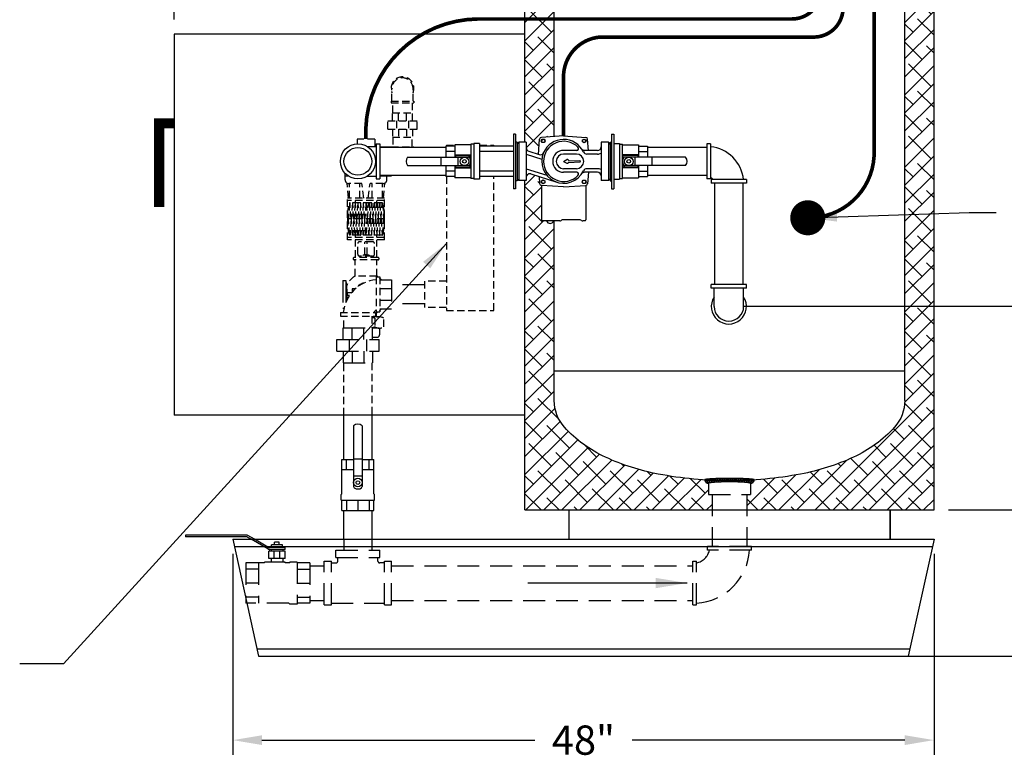
# Model space of a CAD drawing. Units: inches. Extents: x -837 to -610, y -530 to -237.
# Drawn here: x -716 to -648, y -472 to -421 of the extents above; entities that cross this region are included whole.
import ezdxf

# ---------------------------------------------------------------- set-up
doc = ezdxf.new("R2010")
doc.units = ezdxf.units.IN
doc.header["$MEASUREMENT"] = 0
doc.linetypes.add('ACAD_ISO07W100', pattern=[3, 0, -3])
doc.linetypes.add('DASHED', pattern=[0.75, 0.5, -0.25])
doc.layers.get('0').update_dxf_attribs({"color": 250})
for name, color, linetype in [('1', 1, 'Continuous'), ('3', 5, 'Continuous'), ('DIM-TEXT', 3, 'Continuous'), ('H', 6, 'DASHED'), ('h1', 6, 'ACAD_ISO07W100')]:
    doc.layers.add(name, color=color, linetype=linetype)
doc.dimstyles.get("Standard").update_dxf_attribs({"dimtxt": 0.18, "dimasz": 0.18, "dimexe": 0.18, "dimexo": 0.0625, "dimgap": 0.09, "dimtad": 0, "dimtih": 1, "dimtoh": 1, "dimdec": 4, "dimzin": 0, "dimdsep": 46, "dimtxsty": 'Standard', "dimcen": 0.09, "dimadec": 0, "dimazin": 0, "dimtfac": 1, "dimtdec": 4, "dimtofl": 0, "dimtmove": 0, "dimatfit": 3, "dimfxl": 0, "dimtolj": 1, "dimtzin": 0, "dimarcsym": 0})

# ---------------------------------------------------------------- blocks, each defined once
blk = doc.blocks.new('*D3')
at = {"layer": 'Defpoints', "color": 0}
for p in [(-653.167, -387.662), (-623.982, -387.662), (-657.167, -464.662)]:
    blk.add_point(p, dxfattribs=at)
at = {"layer": 'DIM-TEXT', "color": 0, "lineweight": -2}
for p, q in [((-652.167, -387.662), (-622.982, -387.662)), ((-623.982, -389.662), (-623.982, -424.162)), ((-623.982, -462.662), (-623.982, -428.162)), ((-656.167, -464.662), (-622.982, -464.662))]:
    blk.add_line(p, q, dxfattribs=at)
at = {"layer": 'DIM-TEXT', "color": 0}
for points in [[(-624.315, -389.662), (-623.648, -389.662), (-623.982, -387.662)], [(-624.315, -462.662), (-623.648, -462.662), (-623.982, -464.662)]]:
    blk.add_solid(points, dxfattribs=at)
at = {"layer": 'DIM-TEXT', "color": 4, "insert": (-623.982, -426.162), "char_height": 2, "attachment_point": 5}
blk.add_mtext('\\A1;77"', dxfattribs=at)
blk = doc.blocks.new('*D4')
at = {"layer": 'Defpoints', "color": 0, "ltscale": 3}
for p in [(-667.211, -440.722), (-638.167, -464.662), (-637.657, -464.662)]:
    blk.add_point(p, dxfattribs=at)
at = {"layer": 'DIM-TEXT', "color": 0, "lineweight": -2, "ltscale": 3}
for p, q in [((-666.211, -440.722), (-636.657, -440.722)), ((-637.657, -442.722), (-637.657, -450.692)), ((-637.657, -462.662), (-637.657, -454.692)), ((-637.167, -464.662), (-636.657, -464.662))]:
    blk.add_line(p, q, dxfattribs=at)
at = {"layer": 'DIM-TEXT', "color": 0, "ltscale": 3}
for points in [[(-637.99, -442.722), (-637.324, -442.722), (-637.657, -440.722)], [(-637.99, -462.662), (-637.324, -462.662), (-637.657, -464.662)]]:
    blk.add_solid(points, dxfattribs=at)
at = {"layer": 'DIM-TEXT', "color": 4, "ltscale": 3, "insert": (-637.657, -452.692), "char_height": 2, "attachment_point": 5}
blk.add_mtext('\\A1;24"', dxfattribs=at)
blk = doc.blocks.new('*D5')
at = {"layer": 'Defpoints', "color": 0, "ltscale": 3}
for p in [(-653.167, -454.662), (-655.167, -464.662), (-644.387, -464.662)]:
    blk.add_point(p, dxfattribs=at)
at = {"layer": 'DIM-TEXT', "color": 0, "lineweight": -2, "ltscale": 3}
for p, q in [((-652.167, -454.662), (-643.387, -454.662)), ((-644.387, -456.662), (-644.387, -457.836)), ((-644.387, -462.662), (-644.387, -461.836)), ((-654.167, -464.662), (-643.387, -464.662))]:
    blk.add_line(p, q, dxfattribs=at)
at = {"layer": 'DIM-TEXT', "color": 0, "ltscale": 3}
for points in [[(-644.72, -456.662), (-644.053, -456.662), (-644.387, -454.662)], [(-644.72, -462.662), (-644.053, -462.662), (-644.387, -464.662)]]:
    blk.add_solid(points, dxfattribs=at)
at = {"layer": 'DIM-TEXT', "color": 4, "ltscale": 3, "insert": (-644.387, -459.836), "char_height": 2, "attachment_point": 5}
blk.add_mtext('\\A1;10"', dxfattribs=at)
blk = doc.blocks.new('*D9')
at = {"layer": 'Defpoints', "color": 0, "ltscale": 3}
for p in [(-701.167, -456.662), (-653.167, -456.662), (-653.167, -470.413)]:
    blk.add_point(p, dxfattribs=at)
at = {"layer": 'DIM-TEXT', "color": 0, "lineweight": -2, "ltscale": 3}
for p, q in [((-701.167, -457.662), (-701.167, -471.413)), ((-653.167, -457.662), (-653.167, -471.413)), ((-699.167, -470.413), (-680.5, -470.413)), ((-655.167, -470.413), (-673.834, -470.413))]:
    blk.add_line(p, q, dxfattribs=at)
at = {"layer": 'DIM-TEXT', "color": 0, "ltscale": 3}
for points in [[(-699.167, -470.08), (-699.167, -470.747), (-701.167, -470.413)], [(-655.167, -470.08), (-655.167, -470.747), (-653.167, -470.413)]]:
    blk.add_solid(points, dxfattribs=at)
at = {"layer": 'DIM-TEXT', "color": 4, "ltscale": 3, "insert": (-677.167, -470.413), "char_height": 2, "attachment_point": 5}
blk.add_mtext('\\A1;48"', dxfattribs=at)
blk = doc.blocks.new('*D11')
at = {"layer": 'Defpoints', "color": 0}
for p in [(-681.167, -375.039), (-681.167, -387.662), (-705.167, -422.101)]:
    blk.add_point(p, dxfattribs=at)
at = {"layer": 'DIM-TEXT', "color": 0, "lineweight": -2}
for p, q in [((-705.167, -421.101), (-705.167, -374.039)), ((-681.167, -386.662), (-681.167, -374.039)), ((-703.167, -375.039), (-696.834, -375.039)), ((-683.167, -375.039), (-689.5, -375.039))]:
    blk.add_line(p, q, dxfattribs=at)
at = {"layer": 'DIM-TEXT', "color": 0}
for points in [[(-703.167, -374.705), (-703.167, -375.372), (-705.167, -375.039)], [(-683.167, -374.705), (-683.167, -375.372), (-681.167, -375.039)]]:
    blk.add_solid(points, dxfattribs=at)
at = {"layer": 'DIM-TEXT', "color": 4, "insert": (-693.167, -375.039), "char_height": 2, "attachment_point": 5}
blk.add_mtext('\\A1;24"\\PMAX', dxfattribs=at)
blk = doc.blocks.new('*X8')
at = {"color": 0}
for p, q in [((118.339, 21.191), (118.227, 21.303)), ((118.252, 21.202), (118.498, 21.448)), ((118.262, 21.371), (118.318, 21.427)), ((118.515, 21.174), (118.288, 21.401)), ((118.686, 21.162), (118.386, 21.462)), ((118.395, 21.185), (118.636, 21.426)), ((118.54, 21.172), (118.778, 21.41)), ((118.854, 21.154), (118.571, 21.436)), ((118.689, 21.162), (118.925, 21.397)), ((119.019, 21.147), (118.754, 21.412)), ((118.841, 21.154), (119.075, 21.388)), ((119.183, 21.142), (118.928, 21.397)), ((118.994, 21.148), (119.227, 21.381)), ((119.345, 21.139), (119.097, 21.387)), ((119.148, 21.143), (119.381, 21.376)), ((119.507, 21.137), (119.264, 21.38)), ((119.304, 21.14), (119.537, 21.373)), ((119.668, 21.135), (119.427, 21.375)), ((119.46, 21.137), (119.694, 21.371)), ((119.827, 21.134), (119.59, 21.372)), ((119.618, 21.135), (119.852, 21.37)), ((119.987, 21.134), (119.751, 21.37)), ((119.776, 21.134), (120.011, 21.37)), ((120.145, 21.135), (119.91, 21.369)), ((119.935, 21.134), (120.172, 21.371)), ((120.302, 21.137), (120.069, 21.37)), ((120.094, 21.135), (120.334, 21.374)), ((120.459, 21.139), (120.226, 21.372)), ((120.255, 21.136), (120.497, 21.378)), ((120.615, 21.142), (120.382, 21.375)), ((120.416, 21.138), (120.663, 21.385)), ((120.77, 21.147), (120.537, 21.38)), ((120.578, 21.141), (120.831, 21.394)), ((120.923, 21.152), (120.689, 21.386)), ((120.742, 21.146), (121.003, 21.407)), ((121.075, 21.16), (120.84, 21.395)), ((120.907, 21.152), (121.184, 21.428)), ((121.225, 21.169), (120.988, 21.406)), ((121.074, 21.159), (121.384, 21.47)), ((121.371, 21.181), (121.131, 21.421)), ((121.244, 21.17), (121.494, 21.421)), ((121.515, 21.197), (121.27, 21.442)), ((121.581, 21.29), (121.405, 21.466)), ((121.418, 21.186), (121.565, 21.333))]:
    blk.add_line(p, q, dxfattribs=at)
blk = doc.blocks.new('checktrol - t')
for p, q in [((-1091.862, -443.443), (-1091.862, -445.796)), ((-1096.188, -444.327), (-1092.028, -444.327)), ((-1093.901, -444.912), (-1093.901, -444.327)), ((-1092.735, -444.912), (-1092.735, -444.327)), ((-1096.188, -444.912), (-1092.028, -444.912))]:
    blk.add_line(p, q)
for radius in [0.292, 0.125]:
    blk.add_circle((-1092.3, -444.62), radius)
for centre, radius, start, end in [((-1095.862, -444.62), 0.438, 138.06414, 221.93586), ((-1092.028, -444.437), 0.11, 33.84221, 90), ((-1092.3, -444.62), 0.438, 326.15779, 33.84221), ((-1092.028, -444.802), 0.11, 270, 326.15779)]:
    blk.add_arc(centre, radius, start, end)
at = {"layer": '1'}
for p, q in [((-1088.796, -442.75), (-1088.943, -442.75)), ((-1088.943, -442.75), (-1088.943, -446.49)), ((-1088.796, -442.75), (-1088.796, -446.49)), ((-1091.663, -443.443), (-1091.862, -443.443)), ((-1091.663, -443.396), (-1091.663, -445.843)), ((-1091.271, -443.396), (-1091.663, -443.396)), ((-1091.271, -443.396), (-1091.271, -445.843)), ((-1088.698, -443.296), (-1088.796, -443.296)), ((-1088.698, -443.296), (-1088.698, -445.944)), ((-1092.965, -443.581), (-1093.573, -443.581)), ((-1093.573, -443.581), (-1093.573, -444.327)), ((-1092.965, -443.945), (-1093.573, -443.945)), ((-1091.862, -443.494), (-1092.965, -443.494)), ((-1092.965, -443.494), (-1092.965, -444.327)), ((-1088.943, -443.581), (-1091.271, -443.581)), ((-1091.271, -443.581), (-1091.271, -445.659)), ((-1088.943, -443.945), (-1091.271, -443.945)), ((-1092.965, -444.177), (-1091.862, -444.177)), ((-1092.914, -444.228), (-1091.913, -444.228)), ((-1092.914, -444.228), (-1092.914, -444.327)), ((-1091.913, -444.415), (-1091.913, -444.228)), ((-1093.573, -444.912), (-1093.573, -445.659)), ((-1092.965, -445.294), (-1093.573, -445.294)), ((-1092.965, -444.912), (-1092.965, -445.746)), ((-1092.965, -445.062), (-1091.862, -445.062)), ((-1092.914, -444.912), (-1092.914, -445.011)), ((-1092.914, -445.011), (-1091.913, -445.011)), ((-1091.913, -445.011), (-1091.913, -444.825)), ((-1088.943, -445.294), (-1091.271, -445.294)), ((-1092.965, -445.659), (-1093.573, -445.659)), ((-1091.862, -445.746), (-1092.965, -445.746)), ((-1091.663, -445.796), (-1091.862, -445.796)), ((-1091.271, -445.843), (-1091.663, -445.843)), ((-1088.943, -445.659), (-1091.271, -445.659)), ((-1088.698, -445.944), (-1088.796, -445.944)), ((-1088.796, -446.49), (-1088.943, -446.49))]:
    blk.add_line(p, q, dxfattribs=at)
blk = doc.blocks.new('valve - t')
for p, q in [((-1075.52, -444.327), (-1079.68, -444.327)), ((-1078.972, -444.912), (-1078.972, -444.327)), ((-1077.807, -444.912), (-1077.807, -444.327)), ((-1075.52, -444.912), (-1079.68, -444.912))]:
    blk.add_line(p, q)
for radius in [0.292, 0.125]:
    blk.add_circle((-1079.408, -444.62), radius)
for centre, radius, start, end in [((-1079.408, -444.62), 0.438, 146.15779, 213.84221), ((-1079.68, -444.437), 0.11, 90, 146.15779), ((-1075.846, -444.62), 0.438, 318.06414, 41.93586), ((-1079.68, -444.802), 0.11, 213.84221, 270)]:
    blk.add_arc(centre, radius, start, end)
at = {"layer": '1'}
for p, q in [((-1080.583, -442.75), (-1080.583, -446.49)), ((-1080.583, -442.75), (-1080.437, -442.75)), ((-1080.437, -442.75), (-1080.437, -446.49)), ((-1080.681, -443.296), (-1080.681, -445.944)), ((-1080.681, -443.296), (-1080.583, -443.296)), ((-1080.437, -443.396), (-1080.437, -445.843)), ((-1080.437, -443.396), (-1080.045, -443.396)), ((-1080.045, -443.396), (-1080.045, -445.843)), ((-1080.045, -443.443), (-1079.846, -443.443)), ((-1079.846, -445.796), (-1079.846, -443.443)), ((-1080.437, -443.581), (-1080.437, -445.659)), ((-1079.846, -443.494), (-1078.743, -443.494)), ((-1078.743, -443.494), (-1078.743, -444.327)), ((-1078.743, -443.581), (-1078.135, -443.581)), ((-1078.743, -443.945), (-1078.135, -443.945)), ((-1078.135, -443.581), (-1078.135, -444.327)), ((-1078.743, -444.177), (-1079.846, -444.177)), ((-1079.795, -444.415), (-1079.795, -444.228)), ((-1078.794, -444.228), (-1079.795, -444.228)), ((-1078.794, -444.228), (-1078.794, -444.327)), ((-1078.743, -445.062), (-1079.846, -445.062)), ((-1079.795, -445.011), (-1079.795, -444.825)), ((-1078.794, -445.011), (-1079.795, -445.011)), ((-1078.794, -444.912), (-1078.794, -445.011)), ((-1078.743, -444.912), (-1078.743, -445.746)), ((-1078.743, -445.294), (-1078.135, -445.294)), ((-1078.135, -444.912), (-1078.135, -445.659)), ((-1080.681, -445.944), (-1080.583, -445.944)), ((-1080.437, -445.843), (-1080.045, -445.843)), ((-1080.045, -445.796), (-1079.846, -445.796)), ((-1079.846, -445.746), (-1078.743, -445.746)), ((-1078.743, -445.659), (-1078.135, -445.659)), ((-1080.583, -446.49), (-1080.437, -446.49))]:
    blk.add_line(p, q, dxfattribs=at)
blk = doc.blocks.new('NBF36 - t')
for p, q in [((-1086.807, -464.92), (-1088.332, -465.029)), ((-1086.807, -464.92), (-1085.282, -465.029)), ((-1089.994, -465.483), (-1089.869, -465.358)), ((-1089.994, -465.483), (-1089.994, -467.858)), ((-1089.869, -465.358), (-1089.869, -467.983)), ((-1089.369, -465.358), (-1089.869, -465.358)), ((-1089.369, -465.358), (-1089.369, -467.983)), ((-1088.523, -466.193), (-1088.448, -465.145)), ((-1088.337, -465.271), (-1088.272, -465.157)), ((-1088.272, -465.384), (-1088.337, -465.271)), ((-1088.272, -465.157), (-1088.141, -465.157)), ((-1088.141, -465.384), (-1088.272, -465.384)), ((-1088.141, -465.157), (-1088.075, -465.271)), ((-1088.075, -465.271), (-1088.141, -465.384)), ((-1085.521, -465.205), (-1085.407, -465.14)), ((-1085.521, -465.336), (-1085.521, -465.205)), ((-1085.407, -465.402), (-1085.521, -465.336)), ((-1085.407, -465.14), (-1085.294, -465.205)), ((-1085.294, -465.336), (-1085.407, -465.402)), ((-1085.294, -465.205), (-1085.294, -465.336)), ((-1085.11, -465.92), (-1085.166, -465.145)), ((-1084.244, -465.358), (-1084.244, -467.983)), ((-1083.744, -465.358), (-1084.244, -465.358)), ((-1083.744, -465.358), (-1083.744, -467.983)), ((-1083.619, -465.483), (-1083.744, -465.358)), ((-1083.619, -465.483), (-1083.619, -467.858)), ((-1089.369, -466.17), (-1088.299, -466.515)), ((-1089.196, -465.976), (-1088.486, -466.205)), ((-1085.914, -465.92), (-1086.807, -465.92)), ((-1085.932, -466.17), (-1086.807, -466.17)), ((-1084.494, -465.92), (-1085.371, -465.92)), ((-1084.494, -466.17), (-1085.226, -466.17)), ((-1086.807, -466.67), (-1086.59, -466.545)), ((-1086.807, -466.67), (-1086.59, -466.795)), ((-1086.452, -466.601), (-1085.698, -466.633)), ((-1086.452, -466.739), (-1085.698, -466.708)), ((-1089.369, -467.17), (-1087.966, -467.623)), ((-1089.043, -467.526), (-1087.267, -468.098)), ((-1085.932, -467.17), (-1086.807, -467.17)), ((-1085.914, -467.42), (-1086.807, -467.42)), ((-1084.494, -467.42), (-1085.371, -467.42)), ((-1084.494, -467.17), (-1085.226, -467.17)), ((-1085.11, -467.42), (-1085.166, -468.196)), ((-1089.869, -467.983), (-1089.994, -467.858)), ((-1089.369, -467.983), (-1089.869, -467.983)), ((-1088.483, -467.706), (-1088.448, -468.196)), ((-1086.807, -468.42), (-1088.332, -468.311)), ((-1088.332, -468.311), (-1088.332, -470.682)), ((-1088.32, -468.004), (-1088.206, -467.939)), ((-1088.32, -468.135), (-1088.32, -468.004)), ((-1088.206, -468.201), (-1088.32, -468.135)), ((-1088.206, -467.939), (-1088.093, -468.004)), ((-1088.093, -468.135), (-1088.206, -468.201)), ((-1088.093, -468.004), (-1088.093, -468.135)), ((-1086.807, -468.42), (-1085.282, -468.311)), ((-1085.538, -468.07), (-1085.473, -467.956)), ((-1085.473, -468.183), (-1085.538, -468.07)), ((-1085.473, -467.956), (-1085.342, -467.956)), ((-1085.342, -468.183), (-1085.473, -468.183)), ((-1085.342, -467.956), (-1085.276, -468.07)), ((-1085.276, -468.07), (-1085.342, -468.183)), ((-1085.282, -468.311), (-1085.282, -470.682)), ((-1083.744, -467.983), (-1084.244, -467.983)), ((-1083.744, -467.983), (-1083.619, -467.858)), ((-1087.068, -470.744), (-1088.27, -470.744)), ((-1085.665, -470.682), (-1086.903, -470.682)), ((-1085.344, -470.744), (-1085.499, -470.744))]:
    blk.add_line(p, q)
for centre in [(-1088.206, -465.271), (-1085.407, -465.271), (-1088.206, -468.07), (-1085.407, -468.07)]:
    blk.add_circle(centre, 0.114)
for centre, radius, start, end in [((-1088.323, -465.154), 0.125, 94.08562, 175.91438), ((-1086.807, -466.67), 1.375, 44.427, 315.573), ((-1086.807, -466.67), 1.5, 25.37693, 156.30688), ((-1085.29, -465.154), 0.125, 4.08562, 85.91438), ((-1084.494, -465.67), 0.25, 270, 0), ((-1089.119, -465.738), 0.25, 180, 252.13365), ((-1088.409, -465.967), 0.25, 252.13365, 336.30688), ((-1086.807, -466.67), 1.5, 156.30688, 334.62307), ((-1086.807, -466.67), 0.75, 90, 270), ((-1086.807, -466.67), 0.5, 90, 270), ((-1085.932, -466.67), 0.5, 270, 90), ((-1085.914, -465.795), 0.125, 270, 44.427), ((-1085.371, -465.67), 0.25, 214.8499, 270), ((-1085.226, -465.92), 0.25, 205.37693, 270), ((-1084.475, -465.732), 0.439, 267.42355, 301.6747), ((-1086.559, -466.599), 0.0625, 28.99152, 120), ((-1086.559, -466.741), 0.0625, 240, 331.00848), ((-1086.449, -466.539), 0.0625, 208.99152, 267.59117), ((-1086.449, -466.802), 0.0625, 92.40883, 151.00848), ((-1085.698, -466.67), 0.0375, 270, 90), ((-1089.119, -467.763), 0.25, 72.13365, 180), ((-1085.914, -467.545), 0.125, 315.573, 90), ((-1085.371, -467.67), 0.25, 90, 145.1501), ((-1085.226, -467.42), 0.25, 90, 154.62307), ((-1084.475, -467.608), 0.439, 58.3253, 92.57645), ((-1084.494, -467.67), 0.25, 0, 90), ((-1088.323, -468.187), 0.125, 184.08562, 265.91438), ((-1085.29, -468.187), 0.125, 274.08562, 355.91438), ((-1088.27, -470.682), 0.0625, 180, 270), ((-1087.73, -470.661), 0.254, 199.05468, 340.94532), ((-1087.068, -470.619), 0.125, 270, 311.40962), ((-1086.903, -470.807), 0.125, 90, 131.40962), ((-1085.665, -470.807), 0.125, 48.59038, 90), ((-1085.499, -470.619), 0.125, 228.59038, 270), ((-1085.344, -470.682), 0.0625, 270, 0)]:
    blk.add_arc(centre, radius, start, end)

msp = doc.modelspace()

# ---------------------------------------------------------------- hatches: boundary and pattern name
at = {"layer": 'h1', "ltscale": 3}
h = msp.add_hatch(dxfattribs=at)
h.set_pattern_fill('ANSI38', color=256, scale=7, style=0)
h.paths.add_polyline_path([(-667.167, -389.662, -0.046938), (-662.296, -390.121, -0.060611), (-658.682, -391.273, -0.10189), (-655.87, -393.335, -0.185815), (-655.167, -395.162), (-655.167, -447.162, -0.185815), (-655.87, -448.989, -0.10189), (-658.682, -451.051, -0.060611), (-662.296, -452.204, -0.030751), (-665.48, -452.608, -0.396399), (-665.729, -452.842), (-665.729, -453.592), (-665.979, -453.592), (-665.979, -454.662), (-653.167, -454.662), (-653.167, -387.662), (-681.167, -387.662), (-681.167, -421.057), (-679.167, -421.057), (-679.167, -395.162, -0.185815), (-678.464, -393.335, -0.10189), (-675.652, -391.273, -0.060611), (-672.038, -390.121, -0.046938)])
h.paths.add_polyline_path([(-679.167, -421.057), (-681.167, -421.057), (-681.167, -429.488), (-681.081, -429.488), (-681.081, -429.869, 0.325565), (-680.908, -430.107), (-680.235, -430.324), (-680.16, -429.275, -0.373033), (-680.044, -429.16), (-679.167, -429.097)], flags=17)
h.paths.add_polyline_path([(-679.167, -434.875), (-679.201, -434.875, -0.712573), (-679.682, -434.875), (-680.044, -434.875), (-680.044, -432.442, -0.373033), (-680.16, -432.326), (-680.195, -431.837), (-680.755, -431.656, 0.508791), (-681.081, -431.894), (-681.081, -432.113), (-681.167, -432.113), (-681.167, -454.662), (-668.354, -454.662), (-668.354, -453.592), (-668.604, -453.592), (-668.604, -452.842, -0.396399), (-668.854, -452.608, -0.030751), (-672.038, -452.204, -0.060611), (-675.652, -451.051, -0.10189), (-678.464, -448.989, -0.185815), (-679.167, -447.162)], flags=17)

# ---------------------------------------------------------------- linework, layer by layer
for p, q in [((-681.167, -429.488), (-681.167, -387.662)), ((-653.167, -454.662), (-653.167, -387.662)), ((-691.959, -429.788), (-691.353, -429.788)), ((-691.353, -429.601), (-691.353, -432.001)), ((-691.353, -429.601), (-691.103, -429.601)), ((-691.103, -429.601), (-691.103, -432.001)), ((-686.581, -429.851), (-691.103, -429.851)), ((-668.711, -429.851), (-672.785, -429.851)), ((-668.711, -429.601), (-668.711, -432.001)), ((-668.461, -429.601), (-668.711, -429.601)), ((-668.461, -429.601), (-668.461, -432.001)), ((-691.959, -431.813), (-691.353, -431.813)), ((-691.103, -431.751), (-686.581, -431.751)), ((-672.785, -431.751), (-668.711, -431.751)), ((-691.353, -432.001), (-691.103, -432.001)), ((-681.167, -454.662), (-681.167, -432.113)), ((-668.461, -432.001), (-668.711, -432.001)), ((-666.011, -432.051), (-668.411, -432.051)), ((-668.411, -432.051), (-668.411, -432.301)), ((-666.011, -432.301), (-668.411, -432.301)), ((-668.161, -439.232), (-668.161, -432.301)), ((-666.261, -432.301), (-666.261, -439.232)), ((-666.011, -432.051), (-666.011, -432.301)), ((-666.011, -439.232), (-668.411, -439.232)), ((-668.411, -439.482), (-668.411, -439.232)), ((-666.011, -439.482), (-666.011, -439.232)), ((-666.011, -439.482), (-668.411, -439.482)), ((-668.224, -440.732), (-668.224, -439.482)), ((-666.199, -440.732), (-666.199, -439.482)), ((-693.553, -451.195), (-693.553, -448.161)), ((-691.653, -448.161), (-691.653, -451.195)), ((-692.896, -448.899), (-692.896, -453.059)), ((-692.311, -448.899), (-692.311, -453.059)), ((-692.311, -451.185), (-692.896, -451.185)), ((-692.311, -452.351), (-692.896, -452.351)), ((-693.553, -456.662), (-693.553, -454.695)), ((-691.653, -454.695), (-691.653, -456.662)), ((-681.167, -454.662), (-653.167, -454.662)), ((-678.167, -454.662), (-678.167, -456.662)), ((-656.167, -456.662), (-656.167, -454.662)), ((-701.167, -456.662), (-653.167, -456.662)), ((-701.167, -456.662), (-699.404, -464.662)), ((-653.167, -456.662), (-654.93, -464.662)), ((-701.057, -457.162), (-653.277, -457.162)), ((-699.514, -464.162), (-654.82, -464.162)), ((-699.404, -464.662), (-654.93, -464.662))]:
    msp.add_line(p, q)
at = {"linetype": 'Continuous', "ltscale": 3}
for p, q in [((-705.167, -422.101), (-705.167, -448.161)), ((-681.167, -422.101), (-705.167, -422.101)), ((-681.167, -448.161), (-705.167, -448.161))]:
    msp.add_line(p, q, dxfattribs=at)
at = {"const_width": 1.2}
msp.add_lwpolyline([(-661.209, -434.662, -1), (-662.409, -434.662, -1)], format="xyb", close=True, dxfattribs=at)
for centre, radius in [((-692.603, -430.801), 1.2), ((-692.603, -430.801), 0.95), ((-692.603, -452.786), 0.292), ((-692.603, -452.786), 0.125)]:
    msp.add_circle(centre, radius)
for centre, radius, start, end in [((-668.711, -432.301), 2.513, 5.71052, 84.28948), ((-668.711, -432.301), 0.487, 30.85189, 59.14811), ((-667.211, -440.732), 1.2, 147.53826, 32.46174), ((-692.603, -449.224), 0.438, 48.06414, 131.93586), ((-692.786, -453.059), 0.11, 180, 236.15779), ((-692.603, -452.786), 0.438, 236.15779, 303.84221), ((-692.421, -453.059), 0.11, 303.84221, 0)]:
    msp.add_arc(centre, radius, start, end)
msp.add_ellipse((-667.211, -440.732), major_axis=(1.012, 0), ratio=0.987685, start_param=3.141593, end_param=6.283185)
at = {"layer": '1'}
for p, q in [((-679.167, -429.097), (-679.167, -395.162)), ((-655.167, -447.162), (-655.167, -395.162)), ((-679.167, -447.162), (-679.167, -434.875)), ((-693.703, -451.195), (-692.896, -451.195)), ((-693.703, -453.553), (-693.703, -451.195)), ((-693.37, -451.89), (-693.37, -451.195)), ((-692.311, -451.195), (-691.503, -451.195)), ((-691.837, -451.89), (-691.837, -451.195)), ((-691.503, -453.553), (-691.503, -451.195)), ((-693.703, -451.89), (-692.896, -451.89)), ((-692.311, -451.89), (-691.503, -451.89)), ((-693.703, -453.553), (-693.753, -453.603)), ((-693.753, -454), (-693.753, -453.603)), ((-693.753, -454), (-691.454, -454)), ((-693.703, -454.695), (-693.703, -454)), ((-693.37, -454), (-693.37, -454.695)), ((-692.603, -454), (-692.603, -454.695)), ((-691.837, -454), (-691.837, -454.695)), ((-691.503, -453.553), (-691.454, -453.603)), ((-691.503, -454.695), (-691.503, -454)), ((-691.454, -454), (-691.454, -453.603)), ((-693.703, -454.695), (-691.503, -454.695)), ((-700.248, -456.377), (-704.39, -456.377)), ((-700.248, -456.501), (-704.39, -456.501)), ((-699.688, -456.662), (-700.124, -456.41)), ((-699.903, -456.662), (-700.124, -456.535))]:
    msp.add_line(p, q, dxfattribs=at)
at = {"layer": '1', "ltscale": 3}
msp.add_line((-655.167, -445.162), (-679.167, -445.162), dxfattribs=at)
at = {"layer": '1', "linetype": 'Continuous', "ltscale": 3}
msp.add_line((-704.39, -456.377), (-704.39, -456.501), dxfattribs=at)
at = {"layer": '1'}
msp.add_lwpolyline([(-655.167, -447.162, -0.185815), (-655.87, -448.989, -0.10189), (-658.682, -451.051, -0.060611), (-662.296, -452.204, -0.046938), (-667.167, -452.662, -0.046938), (-672.038, -452.204, -0.060611), (-675.652, -451.051, -0.10189), (-678.464, -448.989, -0.185815), (-679.167, -447.162, -0.185815)], format="xyb", dxfattribs=at)
for centre in [(-700.248, -456.625), (-700.248, -456.749)]:
    msp.add_arc(centre, 0.248, 60, 90, dxfattribs=at)
at = {"layer": '3', "ltscale": 3}
msp.add_line((-656.167, -454.662), (-656.167, -456.662), dxfattribs=at)
for points in [[(-661.809, -434.662, 0.25, 0.25, 0.429308), (-657.267, -430.062, 0.25, 0.25, 0), (-657.267, -414.037, 0.25, 0.25, 0.292778), (-662.062, -407.422, 0, 0, 0)], [(-662.062, -408.805, 0.25, 0.25, -0.175842), (-659.392, -414.385, 0.25, 0.25, 0), (-659.392, -420.294, 0.25, 0.25, -0.414214), (-661.392, -422.294, 0.25, 0.25, 0), (-676.042, -422.294, 0.25, 0.25, 0), (-676.042, -422.294, 0.25, 0.25, 0.365503), (-678.519, -424.796, 0.25, 0.25, 0), (-678.519, -429.051, 0, 0, 0)], [(-692.048, -429.271, 0.25, 0.25, -0.427369), (-684.435, -421.057, 0.25, 0.25, 0), (-684.435, -421.057, 0.25, 0.25, 0), (-684.435, -421.057, 0.25, 0.25, 0), (-663.811, -421.057, 0.25, 0.25, 0), (-662.898, -421.057, 0.25, 0.25, 0.414214), (-660.898, -419.057, 0.25, 0.25, 0), (-660.898, -414.385, 0.25, 0.25, 0.157435), (-662.062, -410.187, 0, 0, 0)]]:
    msp.add_lwpolyline(points, format="xyseb", dxfattribs=at)
at = {"layer": '3', "ltscale": 3, "const_width": 0.7}
msp.add_lwpolyline([(-705.146, -428.195), (-706.199, -428.195), (-706.199, -433.93)], dxfattribs=at)
at = {"layer": 'H'}
for p, q in [((-690.267, -426.676), (-690.267, -425.818)), ((-688.827, -426.676), (-688.827, -425.818)), ((-690.329, -426.676), (-688.764, -426.676)), ((-690.329, -426.676), (-690.329, -426.801)), ((-690.329, -426.801), (-688.764, -426.801)), ((-690.204, -427.479), (-690.204, -426.801)), ((-688.889, -426.801), (-688.889, -427.479)), ((-688.764, -426.676), (-688.764, -426.801)), ((-690.239, -427.479), (-688.855, -427.479)), ((-690.239, -428.032), (-690.239, -427.479)), ((-689.824, -428.032), (-689.824, -427.479)), ((-689.27, -428.032), (-689.27, -427.479)), ((-688.855, -428.032), (-688.855, -427.479)), ((-690.551, -428.586), (-690.551, -428.032)), ((-690.551, -428.032), (-688.543, -428.032)), ((-690.551, -428.586), (-688.543, -428.586)), ((-690.239, -428.586), (-690.239, -429.14)), ((-689.962, -428.032), (-689.962, -428.586)), ((-689.824, -428.586), (-689.824, -429.14)), ((-689.27, -428.586), (-689.27, -429.14)), ((-689.132, -428.032), (-689.132, -428.586)), ((-688.855, -428.586), (-688.855, -429.14)), ((-688.543, -428.586), (-688.543, -428.032)), ((-691.45, -429.271), (-692.645, -429.271)), ((-692.645, -429.271), (-692.645, -429.601)), ((-691.45, -429.271), (-691.45, -429.788)), ((-690.239, -429.14), (-688.855, -429.14)), ((-690.204, -429.14), (-690.204, -429.801)), ((-688.889, -429.801), (-688.889, -429.14)), ((-690.329, -429.801), (-688.764, -429.801)), ((-690.329, -429.851), (-690.329, -429.801)), ((-688.764, -429.851), (-688.764, -429.801)), ((-686.547, -429.701), (-686.547, -429.762)), ((-686.547, -429.701), (-685.974, -429.701)), ((-684.28, -429.701), (-683.287, -429.701)), ((-683.287, -429.762), (-683.287, -429.701)), ((-693.478, -432.069), (-693.478, -431.622)), ((-693.238, -431.819), (-693.478, -431.819)), ((-690.617, -431.819), (-691.103, -431.819)), ((-690.617, -432.069), (-690.617, -431.801)), ((-686.547, -431.84), (-686.547, -441.001)), ((-683.287, -441.001), (-683.287, -431.84)), ((-693.245, -433.319), (-693.346, -432.29)), ((-692.331, -432.319), (-693.228, -432.319)), ((-693.17, -433.319), (-693.17, -432.319)), ((-692.479, -433.319), (-692.479, -432.319)), ((-692.189, -433.319), (-692.331, -432.319)), ((-691.906, -433.319), (-691.764, -432.319)), ((-690.867, -432.319), (-691.764, -432.319)), ((-691.617, -433.319), (-691.617, -432.319)), ((-690.925, -433.319), (-690.925, -432.319)), ((-690.85, -433.319), (-690.749, -432.29)), ((-690.778, -433.319), (-693.317, -433.319)), ((-693.317, -436.163), (-693.317, -433.319)), ((-690.778, -436.163), (-690.778, -433.319)), ((-690.778, -433.481), (-693.317, -433.481)), ((-693.165, -433.654), (-693.233, -434.729)), ((-693.073, -434.728), (-693.14, -433.654)), ((-690.94, -433.642), (-693.138, -433.642)), ((-692.98, -433.654), (-693.047, -434.729)), ((-692.887, -434.728), (-692.954, -433.654)), ((-692.794, -433.654), (-692.861, -434.729)), ((-692.701, -434.728), (-692.769, -433.654)), ((-692.767, -433.642), (-692.767, -433.481)), ((-692.609, -433.654), (-692.676, -434.729)), ((-692.516, -434.728), (-692.583, -433.654)), ((-692.423, -433.654), (-692.49, -434.729)), ((-692.33, -434.728), (-692.397, -433.654)), ((-692.238, -433.654), (-692.305, -434.729)), ((-692.145, -434.728), (-692.212, -433.654)), ((-692.052, -433.654), (-692.119, -434.729)), ((-692.026, -433.654), (-691.959, -434.729)), ((-691.934, -434.728), (-691.867, -433.654)), ((-691.841, -433.654), (-691.774, -434.729)), ((-691.748, -434.728), (-691.681, -433.654)), ((-691.655, -433.654), (-691.588, -434.729)), ((-691.563, -434.728), (-691.495, -433.654)), ((-691.47, -433.654), (-691.403, -434.729)), ((-691.377, -434.728), (-691.31, -433.654)), ((-691.312, -433.642), (-691.312, -433.481)), ((-691.284, -433.654), (-691.217, -434.729)), ((-691.191, -434.728), (-691.124, -433.654)), ((-691.099, -433.654), (-691.031, -434.729)), ((-691.006, -434.728), (-690.939, -433.654)), ((-690.913, -433.654), (-690.846, -434.729)), ((-693.258, -434.728), (-693.286, -434.287)), ((-690.82, -434.728), (-690.793, -434.287)), ((-690.778, -434.742), (-693.3, -434.742)), ((-693.258, -434.755), (-693.286, -435.197)), ((-693.165, -435.829), (-693.233, -434.754)), ((-693.073, -434.755), (-693.14, -435.829)), ((-692.98, -435.829), (-693.047, -434.754)), ((-692.887, -434.755), (-692.954, -435.829)), ((-692.794, -435.829), (-692.861, -434.754)), ((-692.701, -434.755), (-692.769, -435.829)), ((-692.609, -435.829), (-692.676, -434.754)), ((-692.516, -434.755), (-692.583, -435.829)), ((-692.423, -435.829), (-692.49, -434.754)), ((-692.33, -434.755), (-692.397, -435.829)), ((-692.238, -435.829), (-692.305, -434.754)), ((-692.145, -434.755), (-692.212, -435.829)), ((-692.052, -435.829), (-692.119, -434.754)), ((-692.026, -435.829), (-691.959, -434.754)), ((-691.934, -434.755), (-691.867, -435.829)), ((-691.841, -435.829), (-691.774, -434.754)), ((-691.748, -434.755), (-691.681, -435.829)), ((-691.655, -435.829), (-691.588, -434.754)), ((-691.563, -434.755), (-691.495, -435.829)), ((-691.47, -435.829), (-691.403, -434.754)), ((-691.377, -434.755), (-691.31, -435.829)), ((-691.284, -435.829), (-691.217, -434.754)), ((-691.191, -434.755), (-691.124, -435.829)), ((-691.099, -435.829), (-691.031, -434.754)), ((-691.006, -434.755), (-690.939, -435.829)), ((-690.913, -435.829), (-690.846, -434.754)), ((-690.82, -434.755), (-690.793, -435.197)), ((-690.778, -436.002), (-693.317, -436.002)), ((-690.94, -435.841), (-693.138, -435.841)), ((-692.767, -436.002), (-692.767, -435.841)), ((-691.312, -436.002), (-691.312, -435.841)), ((-690.778, -436.163), (-693.317, -436.163)), ((-692.767, -437.379), (-692.767, -436.164)), ((-692.61, -437.161), (-692.61, -436.426)), ((-691.593, -436.301), (-692.485, -436.301)), ((-692.12, -437.204), (-692.12, -436.301)), ((-691.958, -437.204), (-691.958, -436.301)), ((-691.468, -437.161), (-691.468, -436.426)), ((-691.312, -437.379), (-691.312, -436.164)), ((-691.593, -437.286), (-692.485, -437.286)), ((-691.231, -437.379), (-692.848, -437.379)), ((-691.223, -437.541), (-692.848, -437.541)), ((-692.795, -438.657), (-692.795, -437.541)), ((-691.299, -438.657), (-691.299, -437.541)), ((-691.299, -438.657), (-692.795, -438.657)), ((-691.353, -438.701), (-691.353, -441.101)), ((-691.353, -438.701), (-691.103, -438.701)), ((-691.103, -438.701), (-691.103, -441.101)), ((-688.047, -438.995), (-688.047, -440.807)), ((-686.547, -438.995), (-688.047, -438.995)), ((-693.803, -441.151), (-691.403, -441.151)), ((-693.803, -441.151), (-693.803, -441.401)), ((-693.803, -441.401), (-691.403, -441.401)), ((-693.553, -442.201), (-693.553, -441.401)), ((-691.653, -441.401), (-691.653, -442.201)), ((-691.403, -441.151), (-691.403, -441.401)), ((-691.353, -441.101), (-691.103, -441.101)), ((-691.323, -441.444), (-691.323, -441.159)), ((-686.547, -440.807), (-688.047, -440.807)), ((-686.547, -441.001), (-683.287, -441.001)), ((-691.153, -441.444), (-691.653, -441.444)), ((-691.44, -441.537), (-691.44, -442.123)), ((-690.832, -442.123), (-690.832, -441.537)), ((-691.136, -442.217), (-691.603, -442.217)), ((-691.121, -442.217), (-691.121, -442.679)), ((-691.603, -442.843), (-691.285, -442.843)), ((-693.553, -448.161), (-693.553, -444.601)), ((-691.653, -444.601), (-691.653, -448.161))]:
    msp.add_line(p, q, dxfattribs=at)
at = {"layer": 'H', "ltscale": 3}
for p, q in [((-691.103, -429.801), (-690.329, -429.801)), ((-691.103, -431.801), (-690.303, -431.801)), ((-690.303, -431.801), (-690.303, -431.751)), ((-693.626, -438.963), (-693.626, -440.838)), ((-693.626, -438.963), (-693.426, -438.963)), ((-693.426, -438.963), (-693.426, -440.442)), ((-693.426, -438.963), (-693.326, -439.901)), ((-691.103, -438.901), (-690.303, -438.901)), ((-690.303, -438.901), (-690.303, -440.901)), ((-688.047, -439.243), (-690.303, -439.243)), ((-693.326, -439.901), (-693.37, -440.317)), ((-693.03, -439.789), (-693.338, -439.789)), ((-693.181, -439.989), (-693.335, -439.989)), ((-692.769, -439.52), (-692.998, -439.52)), ((-692.998, -439.52), (-692.998, -439.751)), ((-691.103, -439.501), (-690.303, -439.501)), ((-691.103, -440.301), (-690.303, -440.301)), ((-688.047, -440.558), (-690.303, -440.558)), ((-693.626, -440.838), (-693.552, -440.838)), ((-691.103, -440.901), (-690.303, -440.901)), ((-693.603, -442.201), (-691.603, -442.201)), ((-693.603, -443.001), (-693.603, -442.201)), ((-693.003, -443.001), (-693.003, -442.201)), ((-692.203, -443.001), (-692.203, -442.201)), ((-691.603, -443.001), (-691.603, -442.201)), ((-694.053, -443.801), (-694.053, -443.001)), ((-694.053, -443.001), (-691.153, -443.001)), ((-693.203, -443.001), (-693.203, -443.801)), ((-692.003, -443.001), (-692.003, -443.801)), ((-691.153, -443.801), (-691.153, -443.001)), ((-694.053, -443.801), (-691.153, -443.801)), ((-693.603, -443.801), (-693.603, -444.601)), ((-693.003, -443.801), (-693.003, -444.601)), ((-692.203, -443.801), (-692.203, -444.601)), ((-691.603, -443.801), (-691.603, -444.601)), ((-693.603, -444.601), (-691.603, -444.601)), ((-668.604, -452.842), (-668.604, -453.592)), ((-665.729, -452.842), (-665.729, -453.592)), ((-668.604, -453.592), (-665.729, -453.592)), ((-668.354, -453.592), (-668.354, -457.162)), ((-665.979, -453.592), (-665.979, -457.162)), ((-698.756, -457.324), (-699.903, -456.662)), ((-698.756, -457.2), (-699.688, -456.662)), ((-698.299, -457.047), (-698.299, -456.861)), ((-697.981, -456.861), (-698.299, -456.861)), ((-697.981, -457.047), (-697.981, -456.861)), ((-693.553, -456.662), (-693.553, -457.412)), ((-691.653, -456.662), (-691.653, -457.412)), ((-698.699, -457.978), (-698.699, -457.482)), ((-697.582, -457.482), (-698.699, -457.482)), ((-697.582, -457.234), (-698.632, -457.234)), ((-697.582, -457.358), (-698.632, -457.358)), ((-698.532, -457.358), (-698.532, -457.482)), ((-698.513, -457.234), (-698.513, -457.047)), ((-697.767, -457.047), (-698.513, -457.047)), ((-698.326, -457.978), (-698.326, -457.482)), ((-697.954, -457.978), (-697.954, -457.482)), ((-697.767, -457.234), (-697.767, -457.047)), ((-697.748, -457.358), (-697.748, -457.482)), ((-697.582, -457.358), (-697.582, -457.234)), ((-697.582, -457.978), (-697.582, -457.482)), ((-694.103, -457.412), (-691.103, -457.412)), ((-694.103, -457.912), (-694.103, -457.412)), ((-691.103, -457.912), (-691.103, -457.412)), ((-665.667, -457.162), (-668.667, -457.162)), ((-668.667, -457.412), (-668.667, -457.162)), ((-665.667, -457.412), (-668.667, -457.412)), ((-665.667, -457.412), (-665.667, -457.162)), ((-697.582, -458.225), (-698.99, -458.225)), ((-698.99, -458.287), (-698.99, -458.225)), ((-697.582, -457.978), (-698.699, -457.978)), ((-698.532, -457.978), (-698.532, -458.225)), ((-697.748, -457.978), (-697.748, -458.225)), ((-697.582, -458.287), (-697.582, -458.225)), ((-697.327, -458.287), (-697.265, -458.225)), ((-696.769, -458.225), (-697.265, -458.225)), ((-696.769, -458.225), (-696.769, -461.099)), ((-694.916, -461.162), (-694.916, -458.162)), ((-694.916, -458.162), (-694.416, -458.162)), ((-694.416, -461.162), (-694.416, -458.162)), ((-694.103, -457.912), (-691.103, -457.912)), ((-693.978, -458.162), (-693.978, -457.912)), ((-691.228, -458.162), (-691.228, -457.912)), ((-690.791, -461.162), (-690.791, -458.162)), ((-690.791, -458.162), (-690.291, -458.162)), ((-690.291, -461.162), (-690.291, -458.162)), ((-669.667, -461.162), (-669.667, -458.162)), ((-669.667, -458.162), (-669.417, -458.162)), ((-669.417, -461.162), (-669.417, -458.162)), ((-698.99, -458.287), (-700.275, -458.287)), ((-700.275, -458.287), (-700.275, -461.037)), ((-699.406, -458.704), (-700.275, -458.704)), ((-699.406, -458.287), (-699.406, -461.037)), ((-697.327, -458.287), (-697.582, -458.287)), ((-695.9, -458.287), (-696.769, -458.287)), ((-696.769, -458.704), (-695.9, -458.704)), ((-695.9, -458.287), (-695.9, -461.037)), ((-695.9, -458.475), (-694.916, -458.475)), ((-694.416, -458.287), (-694.103, -458.287)), ((-690.791, -458.287), (-691.103, -458.287)), ((-690.291, -458.475), (-669.667, -458.475)), ((-699.406, -459.662), (-700.275, -459.662)), ((-696.769, -459.662), (-695.9, -459.662)), ((-699.406, -460.62), (-700.275, -460.62)), ((-696.769, -460.62), (-695.9, -460.62)), ((-695.9, -460.85), (-694.916, -460.85)), ((-690.291, -460.85), (-669.667, -460.85)), ((-697.327, -461.037), (-700.275, -461.037)), ((-697.327, -461.037), (-697.265, -461.099)), ((-696.769, -461.099), (-697.265, -461.099)), ((-695.9, -461.037), (-696.769, -461.037)), ((-694.916, -461.162), (-694.416, -461.162)), ((-694.416, -461.037), (-690.791, -461.037)), ((-690.791, -461.162), (-690.291, -461.162)), ((-669.667, -461.162), (-669.417, -461.162))]:
    msp.add_line(p, q, dxfattribs=at)
for points in [[(-668.854, -452.592, -0.37712), (-668.837, -452.572, -0.018728), (-668.36, -452.529, -0.007813), (-667.866, -452.51, -0.005532), (-667.167, -452.502, -0.005532), (-666.468, -452.51, -0.007813), (-665.974, -452.529, -0.018728), (-665.497, -452.572, -0.37712), (-665.479, -452.592, -0.37712)], [(-668.604, -452.842, -0.364015), (-668.584, -452.818, -0.025389), (-668.183, -452.768, -0.010656), (-667.762, -452.747, -0.007554), (-667.167, -452.738, -0.007554), (-666.572, -452.747, -0.010656), (-666.151, -452.768, -0.025389), (-665.75, -452.818, -0.364015), (-665.729, -452.842, -0.364015)]]:
    msp.add_lwpolyline(points, format="xyb", dxfattribs=at)
at = {"layer": 'H'}
for centre, radius, start, end in [((-689.547, -425.801), 0.782, 336.94477, 203.05523), ((-693.228, -432.069), 0.25, 180, 270), ((-690.867, -432.069), 0.25, 270, 0), ((-693.153, -433.655), 0.0129, 3.57633, 176.42367), ((-692.967, -433.655), 0.0129, 3.57633, 176.42367), ((-692.781, -433.655), 0.0129, 3.57633, 176.42367), ((-692.596, -433.655), 0.0129, 3.57633, 176.42367), ((-692.41, -433.655), 0.0129, 3.57633, 176.42367), ((-692.225, -433.655), 0.0129, 3.57633, 176.42367), ((-692.039, -433.655), 0.0129, 3.57633, 176.42367), ((-691.854, -433.655), 0.0129, 3.57633, 176.42367), ((-691.668, -433.655), 0.0129, 3.57633, 176.42367), ((-691.483, -433.655), 0.0129, 3.57633, 176.42367), ((-691.297, -433.655), 0.0129, 3.57633, 176.42367), ((-691.111, -433.655), 0.0129, 3.57633, 176.42367), ((-690.926, -433.655), 0.0129, 3.57633, 176.42367), ((-693.245, -434.728), 0.0129, 183.57633, 356.42367), ((-693.245, -434.755), 0.0129, 3.57633, 176.42367), ((-693.06, -434.728), 0.0129, 183.57633, 356.42367), ((-693.06, -434.755), 0.0129, 3.57633, 176.42367), ((-692.874, -434.728), 0.0129, 183.57633, 356.42367), ((-692.874, -434.755), 0.0129, 3.57633, 176.42367), ((-692.689, -434.728), 0.0129, 183.57633, 356.42367), ((-692.689, -434.755), 0.0129, 3.57633, 176.42367), ((-692.503, -434.728), 0.0129, 183.57633, 356.42367), ((-692.503, -434.755), 0.0129, 3.57633, 176.42367), ((-692.318, -434.728), 0.0129, 183.57633, 356.42367), ((-692.318, -434.755), 0.0129, 3.57633, 176.42367), ((-692.132, -434.728), 0.0129, 183.57633, 356.42367), ((-692.132, -434.755), 0.0129, 3.57633, 176.42367), ((-691.946, -434.728), 0.0129, 183.57633, 356.42367), ((-691.946, -434.755), 0.0129, 3.57633, 176.42367), ((-691.761, -434.728), 0.0129, 183.57633, 356.42367), ((-691.761, -434.755), 0.0129, 3.57633, 176.42367), ((-691.575, -434.728), 0.0129, 183.57633, 356.42367), ((-691.575, -434.755), 0.0129, 3.57633, 176.42367), ((-691.39, -434.728), 0.0129, 183.57633, 356.42367), ((-691.39, -434.755), 0.0129, 3.57633, 176.42367), ((-691.204, -434.728), 0.0129, 183.57633, 356.42367), ((-691.204, -434.755), 0.0129, 3.57633, 176.42367), ((-691.019, -434.728), 0.0129, 183.57633, 356.42367), ((-691.019, -434.755), 0.0129, 3.57633, 176.42367), ((-690.833, -434.728), 0.0129, 183.57633, 356.42367), ((-690.833, -434.755), 0.0129, 3.57633, 176.42367), ((-693.153, -435.828), 0.0129, 183.57633, 356.42367), ((-692.967, -435.828), 0.0129, 183.57633, 356.42367), ((-692.781, -435.828), 0.0129, 183.57633, 356.42367), ((-692.596, -435.828), 0.0129, 183.57633, 356.42367), ((-692.41, -435.828), 0.0129, 183.57633, 356.42367), ((-692.225, -435.828), 0.0129, 183.57633, 356.42367), ((-692.039, -435.828), 0.0129, 183.57633, 356.42367), ((-691.854, -435.828), 0.0129, 183.57633, 356.42367), ((-691.668, -435.828), 0.0129, 183.57633, 356.42367), ((-691.483, -435.828), 0.0129, 183.57633, 356.42367), ((-691.297, -435.828), 0.0129, 183.57633, 356.42367), ((-691.111, -435.828), 0.0129, 183.57633, 356.42367), ((-690.926, -435.828), 0.0129, 183.57633, 356.42367), ((-692.485, -436.426), 0.125, 90, 180), ((-691.593, -436.426), 0.125, 0, 90), ((-692.485, -437.161), 0.125, 180, 270), ((-691.593, -437.161), 0.125, 270, 0), ((-692.848, -437.46), 0.0808, 90, 270), ((-691.231, -437.46), 0.0808, 269.97432, 89.97432), ((-692.047, -439.901), 1.452, 121.02314, 157.24656), ((-692.047, -439.901), 1.452, 55.75937, 58.97686), ((-691.103, -441.401), 2.513, 95.71052, 174.28948), ((-692.047, -439.901), 0.782, 99.53622, 144.8156), ((-692.047, -439.901), 1.452, 43.54321, 49.4486), ((-691.103, -441.401), 0.487, 120.85189, 149.14811), ((-692.047, -439.901), 1.452, 296.32482, 304.24063), ((-692.047, -439.901), 1.452, 310.5514, 316.45679), ((-692.047, -443.454), 2.011, 72.41614, 78.70791), ((-691.136, -441.982), 0.538, 55.66582, 124.33418), ((-692.047, -440.206), 2.011, 281.29209, 287.58386), ((-691.136, -441.678), 0.538, 235.66582, 304.33418), ((-691.285, -442.679), 0.164, 270, 0)]:
    msp.add_arc(centre, radius, start, end, dxfattribs=at)
at = {"layer": 'H', "ltscale": 3}
for centre, radius, start, end in [((-668.604, -452.592), 0.25, 180, 270), ((-665.729, -452.592), 0.25, 270, 0), ((-698.632, -456.985), 0.248, 240, 270), ((-698.632, -457.109), 0.248, 240, 270), ((-669.667, -457.162), 1.152, 282.52881, 347.47119), ((-669.667, -457.162), 3.883, 273.69139, 356.30861), ((-694.103, -458.162), 0.125, 270, 0), ((-691.103, -458.162), 0.125, 180, 270)]:
    msp.add_arc(centre, radius, start, end, dxfattribs=at)
at = {"layer": 'H'}
for centre, major_axis, ratio, start_param, end_param in [((-689.547, -425.818), (0, 0.732), 0.983001, 4.712389, 7.853982), ((-690.94, -434.742), (0, 1.099), 0.147059, 3.141593, 6.283185), ((-692.039, -437.286), (-0.248, 0), 0.350352, 3.141593, 6.283185)]:
    msp.add_ellipse(centre, major_axis=major_axis, ratio=ratio, start_param=start_param, end_param=end_param, dxfattribs=at)
at = {"layer": 'H', "extrusion": (0, 0, -1)}
msp.add_ellipse((-693.138, -434.742), major_axis=(0, 1.099), ratio=0.147059, start_param=3.141593, end_param=6.283185, dxfattribs=at)

# ---------------------------------------------------------------- block references
for name, p in [('checktrol - t', (406.992, 13.819)), ('NBF36 - t', (408.288, 35.869)), ('valve - t', (405.35, 13.819))]:
    msp.add_blockref(name, p)
at = {"layer": 'H', "ltscale": 3, "xscale": -1, "rotation": 180}
msp.add_blockref('*X8', (-787.069, -431.368), dxfattribs=at)

# ---------------------------------------------------------------- dimensions: what is measured, and where the dimension line sits
at = {"layer": 'DIM-TEXT'}
dim = msp.add_linear_dim(base=(-681.167, -375.039), p1=(-705.167, -422.101), p2=(-681.167, -387.662), text='<>\\PMAX', dimstyle='Standard', override={"dimtxt": 2, "dimasz": 2, "dimexe": 1, "dimexo": 1, "dimgap": 1, "dimtih": 0, "dimtoh": 0, "dimdec": 0, "dimpost": '"', "dimclrt": 4, "dimtdec": 0}, dxfattribs=at)
dim.commit()
dim.dimension.update_dxf_attribs({"geometry": '*D11', "text_midpoint": (-693.167, -375.039)})
for base, p1, p2, picture, middle in [((-623.982, -387.662), (-657.167, -464.662), (-653.167, -387.662), '*D3', (-623.982, -426.162)), ((-644.387, -464.662), (-653.167, -454.662), (-655.167, -464.662), '*D5', (-644.387, -459.836))]:
    dim = msp.add_linear_dim(base=base, p1=p1, p2=p2, angle=90, dimstyle='Standard', override={"dimtxt": 2, "dimasz": 2, "dimexe": 1, "dimexo": 1, "dimgap": 1, "dimdec": 0, "dimpost": '"', "dimclrt": 4, "dimtdec": 0}, dxfattribs=at)
    dim.commit()
    dim.dimension.update_dxf_attribs({"geometry": picture, "text_midpoint": middle, "dimtype": 160})
dim = msp.add_linear_dim(base=(-637.657, -464.662), p1=(-667.211, -440.722), p2=(-638.167, -464.662), angle=90, dimstyle='Standard', override={"dimtxt": 2, "dimasz": 2, "dimexe": 1, "dimexo": 1, "dimgap": 1, "dimdec": 0, "dimpost": '"', "dimclrt": 4, "dimtdec": 0}, dxfattribs=at)
dim.commit()
dim.dimension.update_dxf_attribs({"geometry": '*D4', "text_midpoint": (-637.657, -452.692)})
dim = msp.add_linear_dim(base=(-653.167, -470.413), p1=(-701.167, -456.662), p2=(-653.167, -456.662), dimstyle='Standard', override={"dimtxt": 2, "dimasz": 2, "dimexe": 1, "dimexo": 1, "dimgap": 1, "dimtih": 0, "dimtoh": 0, "dimdec": 0, "dimpost": '"', "dimclrt": 4, "dimtdec": 0}, dxfattribs=at)
dim.commit()
dim.dimension.update_dxf_attribs({"geometry": '*D9', "text_midpoint": (-677.167, -470.413)})

# ---------------------------------------------------------------- leaders
at = {"linetype": 'Continuous', "ltscale": 3}
msp.add_leader([(-670.067, -459.662), (-680.959, -459.662)], dimstyle='Standard', override={"dimscale": 12, "dimtih": 0, "dimtoh": 0, "dimlunit": 5, "dimpost": '"', "dimclrd": 1, "dimclre": 1, "dimclrt": 1}, dxfattribs=at)
at = {"layer": 'DIM-TEXT'}
for points in [[(-661.809, -434.662), (-650.764, -434.298), (-648.913, -434.298)], [(-686.547, -436.42), (-712.741, -465.201), (-715.75, -465.201)]]:
    msp.add_leader(points, dimstyle='Standard', override={"dimtxt": 2, "dimasz": 2, "dimexe": 1, "dimexo": 1, "dimgap": 1, "dimdec": 0, "dimpost": '"', "dimclrt": 4, "dimtdec": 0}, dxfattribs=at)

doc.saveas('drawing.dxf')
